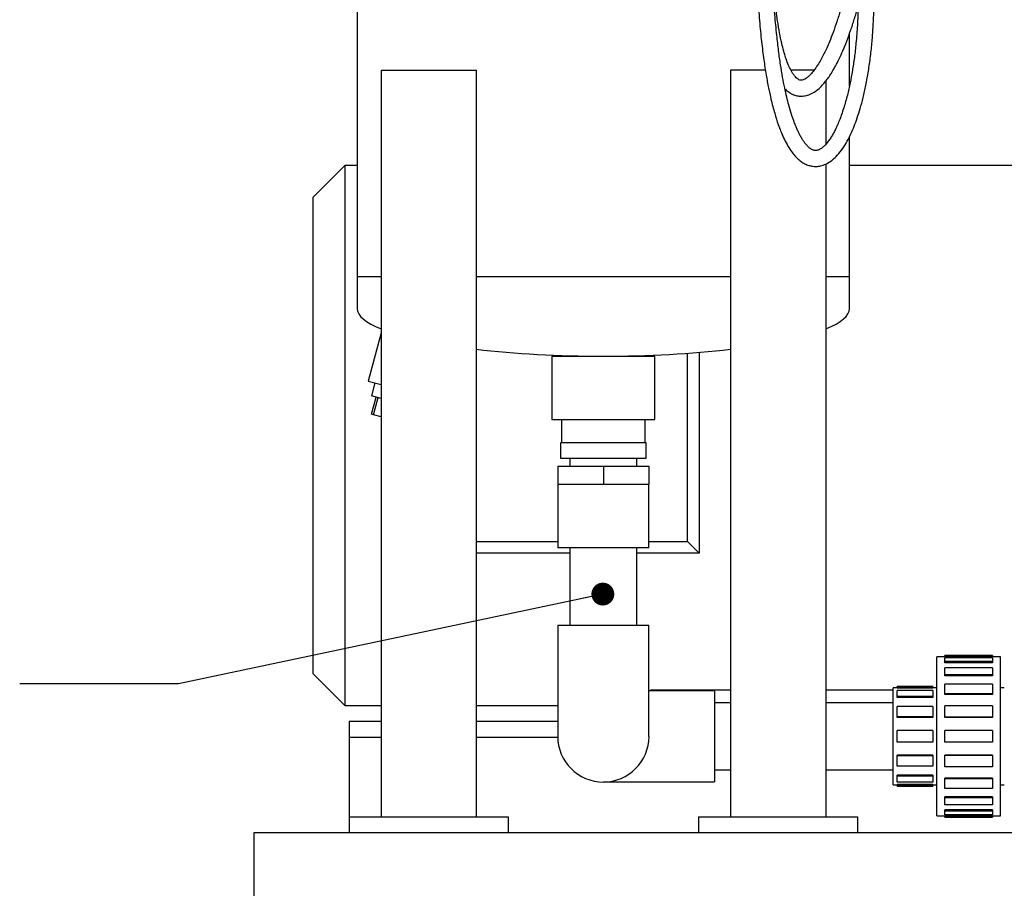
# Model space of a CAD drawing. Units: inches. Extents: x 3 to 218, y 2 to 169.
# Drawn here: x 39 to 54, y 30 to 43 of the extents above; entities that cross this region are included whole.
import ezdxf

# ---------------------------------------------------------------- set-up
doc = ezdxf.new("R2010")
doc.units = ezdxf.units.IN
doc.header["$MEASUREMENT"] = 0
doc.layers.add('DIMENSION', color=7, linetype='Continuous')
doc.dimstyles.get("Standard").update_dxf_attribs({"dimscale": 6, "dimtxt": 0.18, "dimasz": 0.18, "dimexe": 0.18, "dimexo": 0.0625, "dimgap": 0.09, "dimtad": 0, "dimtih": 1, "dimtoh": 1, "dimzin": 0, "dimdsep": 46, "dimtxsty": 'Standard', "dimcen": 0.09, "dimadec": 0, "dimazin": 0, "dimtfac": 1, "dimtofl": 0, "dimtmove": 0, "dimatfit": 1, "dimfxl": 0, "dimtolj": 1, "dimtzin": 0, "dimarcsym": 0})

msp = doc.modelspace()

# ---------------------------------------------------------------- linework, layer by layer
at = {"color": 7, "linetype": 'Continuous', "lineweight": 25}
for p, q in [((44.232, 45.267), (44.232, 39.16)), ((51.982, 42.165), (51.982, 42.984)), ((44.607, 42.41), (44.607, 30.66)), ((44.607, 42.41), (46.107, 42.41)), ((46.107, 42.41), (46.107, 30.66)), ((50.107, 42.41), (50.107, 30.66)), ((50.659, 42.41), (50.107, 42.41)), ((51.424, 42.41), (51.061, 42.41)), ((51.607, 42.237), (51.607, 41.24)), ((51.982, 39.16), (51.982, 41.365)), ((51.607, 40.933), (51.607, 30.66)), ((44.038, 40.91), (43.538, 40.41)), ((44.232, 40.91), (44.038, 40.91)), ((44.038, 40.91), (44.038, 32.41)), ((57.082, 40.91), (51.982, 40.91)), ((43.538, 32.91), (43.538, 40.41)), ((44.232, 39.16), (44.232, 38.66)), ((44.607, 39.16), (44.232, 39.16)), ((50.107, 39.16), (46.107, 39.16)), ((51.982, 39.16), (51.607, 39.16)), ((51.982, 38.66), (51.982, 39.16)), ((44.607, 38.276), (44.403, 37.517)), ((47.294, 37.91), (47.294, 36.91)), ((47.294, 37.91), (48.919, 37.91)), ((48.919, 36.91), (48.919, 37.91)), ((49.433, 34.994), (49.433, 37.955)), ((49.618, 37.969), (49.618, 34.808)), ((44.403, 37.517), (44.607, 37.463)), ((44.509, 37.489), (44.455, 37.286)), ((44.607, 37.245), (44.455, 37.286)), ((44.457, 36.994), (44.53, 37.266)), ((44.488, 36.986), (44.56, 37.258)), ((44.488, 36.986), (44.457, 36.994)), ((44.607, 36.954), (44.488, 36.986)), ((47.294, 36.91), (48.919, 36.91)), ((47.449, 36.91), (47.449, 36.551)), ((48.764, 36.551), (48.764, 36.91)), ((47.439, 36.301), (47.439, 36.551)), ((47.439, 36.551), (47.47, 36.551)), ((47.47, 36.551), (48.075, 36.551)), ((48.075, 36.551), (48.138, 36.551)), ((48.138, 36.551), (48.743, 36.551)), ((48.743, 36.551), (48.774, 36.551)), ((48.774, 36.551), (48.774, 36.301)), ((47.47, 36.301), (47.439, 36.301)), ((48.075, 36.301), (47.47, 36.301)), ((47.582, 36.301), (47.582, 36.176)), ((48.138, 36.301), (48.075, 36.301)), ((48.743, 36.301), (48.138, 36.301)), ((48.632, 36.176), (48.632, 36.301)), ((48.774, 36.301), (48.743, 36.301)), ((47.388, 36.176), (47.388, 35.895)), ((47.388, 36.176), (48.107, 36.176)), ((48.107, 36.176), (48.107, 35.895)), ((48.107, 36.176), (48.825, 36.176)), ((48.825, 36.176), (48.825, 35.895)), ((47.388, 35.895), (47.388, 34.895)), ((47.388, 35.895), (47.747, 35.895)), ((47.747, 35.895), (48.107, 35.895)), ((48.107, 35.895), (48.466, 35.895)), ((48.466, 35.895), (48.825, 35.895)), ((48.825, 34.895), (48.825, 35.895)), ((46.107, 34.994), (47.388, 34.994)), ((48.825, 34.895), (47.388, 34.895)), ((47.582, 34.895), (47.582, 33.676)), ((48.632, 33.676), (48.632, 34.895)), ((48.825, 34.994), (49.433, 34.994)), ((49.618, 34.808), (49.433, 34.994)), ((47.582, 34.808), (46.107, 34.808)), ((49.618, 34.808), (48.632, 34.808)), ((47.388, 33.676), (47.388, 32.676)), ((47.388, 33.676), (48.825, 33.676)), ((48.825, 32.676), (48.825, 33.676)), ((53.482, 33.176), (53.357, 33.176)), ((53.357, 31.926), (53.357, 33.176)), ((54.232, 33.196), (53.482, 33.196)), ((53.482, 33.193), (53.482, 33.196)), ((53.482, 33.173), (53.482, 33.193)), ((54.232, 33.193), (53.482, 33.193)), ((54.232, 33.173), (53.482, 33.173)), ((54.232, 33.196), (54.232, 33.193)), ((54.232, 33.193), (54.232, 33.173)), ((54.357, 33.176), (54.232, 33.176)), ((54.357, 31.926), (54.357, 33.176)), ((54.232, 33.16), (53.482, 33.16)), ((53.482, 33.102), (53.482, 33.16)), ((54.232, 33.102), (53.482, 33.102)), ((53.482, 33.083), (53.482, 33.102)), ((54.232, 33.083), (53.482, 33.083)), ((54.232, 33.16), (54.232, 33.102)), ((54.232, 33.102), (54.232, 33.083)), ((43.538, 32.91), (44.038, 32.41)), ((53.482, 32.896), (53.482, 33.006)), ((54.232, 33.006), (53.482, 33.006)), ((54.232, 32.896), (53.482, 32.896)), ((53.482, 32.88), (53.482, 32.896)), ((54.232, 32.88), (53.482, 32.88)), ((54.232, 33.006), (54.232, 32.896)), ((54.232, 32.896), (54.232, 32.88)), ((53.294, 32.712), (52.732, 32.712)), ((52.732, 32.706), (52.732, 32.712)), ((53.294, 32.706), (52.732, 32.706)), ((52.732, 32.686), (52.732, 32.706)), ((53.294, 32.712), (53.294, 32.706)), ((53.294, 32.706), (53.294, 32.686)), ((53.482, 32.595), (53.482, 32.747)), ((54.232, 32.747), (53.482, 32.747)), ((54.232, 32.747), (54.232, 32.595)), ((47.388, 32.676), (47.388, 31.926)), ((48.825, 31.926), (48.825, 32.676)), ((48.857, 32.645), (48.825, 32.645)), ((50.107, 32.653), (48.848, 32.653)), ((48.848, 32.645), (48.848, 32.653)), ((49.857, 32.645), (48.857, 32.645)), ((49.857, 32.645), (49.857, 31.208)), ((52.669, 32.653), (51.607, 32.653)), ((52.732, 32.692), (52.669, 32.692)), ((52.669, 31.926), (52.669, 32.692)), ((53.294, 32.686), (52.732, 32.686)), ((53.294, 32.648), (52.732, 32.648)), ((52.732, 32.555), (52.732, 32.648)), ((53.294, 32.555), (52.732, 32.555)), ((52.732, 32.537), (52.732, 32.555)), ((53.357, 32.692), (53.294, 32.692)), ((53.294, 32.648), (53.294, 32.555)), ((53.294, 32.555), (53.294, 32.537)), ((54.232, 32.595), (53.482, 32.595)), ((53.482, 32.583), (53.482, 32.595)), ((54.232, 32.583), (53.482, 32.583)), ((54.232, 32.595), (54.232, 32.583)), ((54.419, 32.692), (54.357, 32.692)), ((44.038, 32.41), (44.607, 32.41)), ((46.107, 32.41), (47.388, 32.41)), ((50.107, 32.451), (49.857, 32.451)), ((52.669, 32.451), (51.607, 32.451)), ((53.294, 32.537), (52.732, 32.537)), ((53.294, 32.397), (52.732, 32.397)), ((52.732, 32.235), (52.732, 32.397)), ((53.294, 32.397), (53.294, 32.235)), ((53.482, 32.228), (53.482, 32.407)), ((54.232, 32.407), (53.482, 32.407)), ((54.232, 32.407), (54.232, 32.228)), ((44.107, 32.16), (44.107, 32.097)), ((44.607, 32.16), (44.107, 32.16)), ((44.107, 32.097), (44.107, 31.91)), ((47.388, 32.16), (46.107, 32.16)), ((52.732, 32.225), (52.732, 32.235)), ((53.294, 32.235), (52.732, 32.235)), ((53.294, 32.225), (52.732, 32.225)), ((53.294, 32.235), (53.294, 32.225)), ((53.482, 32.222), (53.482, 32.228)), ((54.232, 32.228), (53.482, 32.228)), ((54.232, 32.222), (53.482, 32.222)), ((54.232, 32.228), (54.232, 32.222)), ((52.732, 31.833), (52.732, 32.02)), ((53.294, 32.02), (52.732, 32.02)), ((53.294, 32.02), (53.294, 31.833)), ((53.482, 31.833), (53.482, 32.02)), ((54.232, 32.02), (53.482, 32.02)), ((54.232, 32.02), (54.232, 31.833)), ((44.607, 31.91), (44.107, 31.91)), ((44.107, 31.91), (44.107, 31.722)), ((47.388, 31.91), (46.107, 31.91)), ((52.669, 31.161), (52.669, 31.926)), ((53.294, 31.833), (52.732, 31.833)), ((53.357, 30.676), (53.357, 31.926)), ((54.232, 31.833), (53.482, 31.833)), ((54.357, 30.676), (54.357, 31.926)), ((44.107, 31.722), (44.107, 30.66)), ((53.294, 31.628), (52.732, 31.628)), ((52.732, 31.618), (52.732, 31.628)), ((53.294, 31.628), (53.294, 31.618)), ((54.232, 31.63), (53.482, 31.63)), ((53.482, 31.624), (53.482, 31.63)), ((54.232, 31.624), (53.482, 31.624)), ((53.482, 31.446), (53.482, 31.624)), ((54.232, 31.63), (54.232, 31.624)), ((54.232, 31.624), (54.232, 31.446)), ((53.294, 31.618), (52.732, 31.618)), ((52.732, 31.455), (52.732, 31.618)), ((53.294, 31.618), (53.294, 31.455)), ((49.857, 31.401), (50.107, 31.401)), ((51.607, 31.401), (52.669, 31.401)), ((53.294, 31.455), (52.732, 31.455)), ((53.294, 31.315), (52.732, 31.315)), ((52.732, 31.298), (52.732, 31.315)), ((53.294, 31.315), (53.294, 31.298)), ((54.232, 31.446), (53.482, 31.446)), ((48.107, 31.208), (48.857, 31.208)), ((48.857, 31.208), (49.857, 31.208)), ((52.669, 31.161), (52.732, 31.161)), ((53.294, 31.298), (52.732, 31.298)), ((52.732, 31.204), (52.732, 31.298)), ((53.294, 31.204), (52.732, 31.204)), ((53.294, 31.166), (52.732, 31.166)), ((52.732, 31.146), (52.732, 31.166)), ((53.294, 31.298), (53.294, 31.204)), ((53.294, 31.166), (53.294, 31.146)), ((53.294, 31.161), (53.357, 31.161)), ((54.232, 31.269), (53.482, 31.269)), ((53.482, 31.258), (53.482, 31.269)), ((54.232, 31.258), (53.482, 31.258)), ((53.482, 31.106), (53.482, 31.258)), ((54.232, 31.269), (54.232, 31.258)), ((54.232, 31.258), (54.232, 31.106)), ((54.357, 31.161), (54.419, 31.161)), ((52.732, 31.141), (52.732, 31.146)), ((53.294, 31.146), (52.732, 31.146)), ((52.732, 31.141), (53.294, 31.141)), ((53.294, 31.146), (53.294, 31.141)), ((54.232, 31.106), (53.482, 31.106)), ((54.232, 30.973), (53.482, 30.973)), ((53.482, 30.957), (53.482, 30.973)), ((54.232, 30.957), (53.482, 30.957)), ((53.482, 30.847), (53.482, 30.957)), ((54.232, 30.847), (53.482, 30.847)), ((54.232, 30.973), (54.232, 30.957)), ((54.232, 30.957), (54.232, 30.847)), ((54.232, 30.77), (53.482, 30.77)), ((53.482, 30.751), (53.482, 30.77)), ((54.232, 30.751), (53.482, 30.751)), ((53.482, 30.693), (53.482, 30.751)), ((54.232, 30.693), (53.482, 30.693)), ((54.232, 30.77), (54.232, 30.751)), ((54.232, 30.751), (54.232, 30.693)), ((44.107, 30.66), (44.107, 30.41)), ((44.107, 30.66), (46.607, 30.66)), ((46.607, 30.66), (46.607, 30.41)), ((49.607, 30.66), (49.607, 30.41)), ((49.607, 30.66), (52.107, 30.66)), ((52.107, 30.66), (52.107, 30.41)), ((53.357, 30.676), (53.482, 30.676)), ((54.232, 30.68), (53.482, 30.68)), ((53.482, 30.66), (53.482, 30.68)), ((53.482, 30.656), (53.482, 30.66)), ((54.232, 30.66), (53.482, 30.66)), ((53.482, 30.656), (54.232, 30.656)), ((54.232, 30.68), (54.232, 30.66)), ((54.232, 30.676), (54.357, 30.676)), ((54.232, 30.66), (54.232, 30.656)), ((71.607, 30.41), (42.607, 30.41)), ((42.607, 30.41), (42.607, 30.16)), ((42.607, 30.16), (42.607, 27.972))]:
    msp.add_line(p, q, dxfattribs=at)
for start, end in [(180, 270), (270, 0)]:
    msp.add_arc((48.107, 31.926), 0.719, start, end, dxfattribs=at)
for major_axis, start_param, end_param in [((-3.875, 0), 0, 0.443569), ((3.875, 0), 5.839616, 6.283185), ((-3.875, 0), 1.028471, 1.570796), ((3.875, 0), 4.712389, 5.254714)]:
    msp.add_ellipse((48.107, 38.66), major_axis=major_axis, ratio=0.193548, start_param=start_param, end_param=end_param, dxfattribs=at)
for points, knots in [([(50.966, 42.117), (50.968, 42.114), (50.989, 42.091), (51.027, 42.064), (51.077, 42.034), (51.129, 42.013), (51.191, 42), (51.266, 42.002), (51.347, 42.022), (51.428, 42.064), (51.501, 42.12), (51.565, 42.185), (51.617, 42.249), (51.664, 42.313), (51.711, 42.385), (51.764, 42.478), (51.821, 42.589), (51.88, 42.719), (51.94, 42.867), (52, 43.033), (52.059, 43.212), (52.114, 43.401), (52.19, 43.691), (52.28, 44.099), (52.353, 44.54), (52.4, 44.892), (52.427, 45.134), (52.449, 45.361), (52.466, 45.573), (52.479, 45.767), (52.489, 45.944), (52.496, 46.107), (52.501, 46.279), (52.505, 46.476), (52.507, 46.709), (52.504, 46.967), (52.497, 47.24), (52.482, 47.604), (52.448, 48.056), (52.412, 48.452), (52.38, 48.671), (52.375, 48.705)], [0, 0, 0, 0, 0.001702, 0.015439, 0.026344, 0.035687, 0.048892, 0.06403, 0.082067, 0.101998, 0.123156, 0.142443, 0.158754, 0.17212, 0.189422, 0.209407, 0.232074, 0.256099, 0.282543, 0.310793, 0.339401, 0.368305, 0.397506, 0.467537, 0.539281, 0.571456, 0.601557, 0.629319, 0.65474, 0.67782, 0.69856, 0.716958, 0.734836, 0.758081, 0.784415, 0.813837, 0.844463, 0.874639, 0.932599, 0.989461, 1, 1, 1, 1]), ([(52.19, 45.282), (52.19, 45.279), (52.185, 45.225), (52.174, 45.117), (52.145, 44.86), (52.097, 44.517), (52.037, 44.175), (51.983, 43.917), (51.94, 43.728), (51.893, 43.54), (51.84, 43.353), (51.784, 43.173), (51.726, 43.006), (51.672, 42.869), (51.625, 42.761), (51.584, 42.674), (51.54, 42.59), (51.491, 42.505), (51.438, 42.426), (51.386, 42.36), (51.342, 42.314), (51.305, 42.285), (51.274, 42.266), (51.249, 42.255), (51.228, 42.251), (51.21, 42.251), (51.186, 42.259), (51.159, 42.276), (51.132, 42.303), (51.103, 42.339), (51.075, 42.381), (51.052, 42.425), (51.029, 42.472), (51.007, 42.526), (50.982, 42.594), (50.952, 42.686), (50.921, 42.805), (50.888, 42.956), (50.855, 43.139), (50.825, 43.356), (50.799, 43.607), (50.777, 43.891), (50.761, 44.205), (50.751, 44.548), (50.75, 44.786), (50.75, 44.91)], [0, 0, 0, 0, 0.00154, 0.022936, 0.047028, 0.113877, 0.177078, 0.208086, 0.239725, 0.272314, 0.305853, 0.340341, 0.374367, 0.405084, 0.427102, 0.446982, 0.467227, 0.491174, 0.518816, 0.543451, 0.564916, 0.582794, 0.598473, 0.617021, 0.637504, 0.652914, 0.668516, 0.68455, 0.70028, 0.713954, 0.725564, 0.735238, 0.744181, 0.752586, 0.763276, 0.776261, 0.791549, 0.809174, 0.82917, 0.851573, 0.876399, 0.903649, 0.933328, 0.965504, 1, 1, 1, 1]), ([(50.5, 44.91), (50.501, 44.748), (50.502, 44.433), (50.515, 43.981), (50.536, 43.568), (50.563, 43.196), (50.595, 42.868), (50.631, 42.583), (50.668, 42.34), (50.706, 42.133), (50.75, 41.93), (50.801, 41.736), (50.853, 41.573), (50.9, 41.447), (50.946, 41.339), (50.999, 41.236), (51.054, 41.148), (51.108, 41.078), (51.161, 41.021), (51.219, 40.972), (51.279, 40.935), (51.342, 40.91), (51.409, 40.896), (51.477, 40.894), (51.554, 40.908), (51.635, 40.941), (51.717, 40.997), (51.798, 41.075), (51.875, 41.174), (51.945, 41.288), (52.004, 41.406), (52.056, 41.528), (52.105, 41.66), (52.152, 41.81), (52.198, 41.982), (52.242, 42.178), (52.281, 42.394), (52.314, 42.623), (52.338, 42.852), (52.354, 43.072), (52.365, 43.28), (52.369, 43.478), (52.37, 43.673), (52.366, 43.872), (52.358, 44.084), (52.347, 44.274), (52.336, 44.395), (52.332, 44.439)], [0, 0, 0, 0, 0.032957, 0.063933, 0.092337, 0.118362, 0.142067, 0.163408, 0.182378, 0.199224, 0.214907, 0.236405, 0.255465, 0.267947, 0.282314, 0.298591, 0.31504, 0.329611, 0.343012, 0.357639, 0.372539, 0.386551, 0.401434, 0.417743, 0.43316, 0.454981, 0.477737, 0.504507, 0.533437, 0.560616, 0.585928, 0.609439, 0.633641, 0.659876, 0.688146, 0.718453, 0.750801, 0.783596, 0.814271, 0.842241, 0.868143, 0.89198, 0.914156, 0.936996, 0.960874, 0.985792, 1, 1, 1, 1]), ([(52.117, 43.418), (52.114, 43.318), (52.108, 43.118), (52.087, 42.849), (52.06, 42.611), (52.029, 42.403), (51.992, 42.205), (51.948, 42.009), (51.901, 41.843), (51.857, 41.71), (51.821, 41.613), (51.785, 41.531), (51.752, 41.461), (51.72, 41.4), (51.686, 41.343), (51.647, 41.287), (51.605, 41.236), (51.568, 41.201), (51.539, 41.178), (51.517, 41.165), (51.497, 41.155), (51.479, 41.149), (51.46, 41.145), (51.44, 41.145), (51.42, 41.149), (51.4, 41.156), (51.379, 41.167), (51.353, 41.185), (51.323, 41.213), (51.291, 41.25), (51.26, 41.291), (51.235, 41.331), (51.215, 41.364), (51.202, 41.39), (51.19, 41.413), (51.178, 41.436), (51.162, 41.471), (51.139, 41.524), (51.107, 41.605), (51.068, 41.717), (51.03, 41.847), (50.994, 41.989), (50.961, 42.135), (50.928, 42.305), (50.895, 42.499), (50.865, 42.719), (50.834, 42.982), (50.805, 43.292), (50.781, 43.653), (50.763, 44.046), (50.752, 44.468), (50.75, 44.76), (50.75, 44.91)], [0, 0, 0, 0, 0.043365, 0.086523, 0.123432, 0.158118, 0.19174, 0.228792, 0.269715, 0.294159, 0.31731, 0.338399, 0.357431, 0.374628, 0.393224, 0.414726, 0.438971, 0.462586, 0.476838, 0.490236, 0.503551, 0.518652, 0.535574, 0.551602, 0.565111, 0.576114, 0.58708, 0.600275, 0.615707, 0.631472, 0.644952, 0.65614, 0.66272, 0.668303, 0.67289, 0.676734, 0.68204, 0.691442, 0.703918, 0.719465, 0.73809, 0.752229, 0.767749, 0.784646, 0.802921, 0.822594, 0.843678, 0.870848, 0.900049, 0.931319, 0.964695, 1, 1, 1, 1])]:
    msp.add_open_spline(points, degree=3, knots=knots, dxfattribs=at)

# ---------------------------------------------------------------- leaders
at = {"layer": 'DIMENSION'}
msp.add_leader([(48.099, 34.165), (41.419, 32.752), (38.919, 32.752)], dimstyle='Standard', override={"dimasz": 0.06, "dimldrblk": 'Dot'}, dxfattribs=at)

doc.saveas('drawing.dxf')
